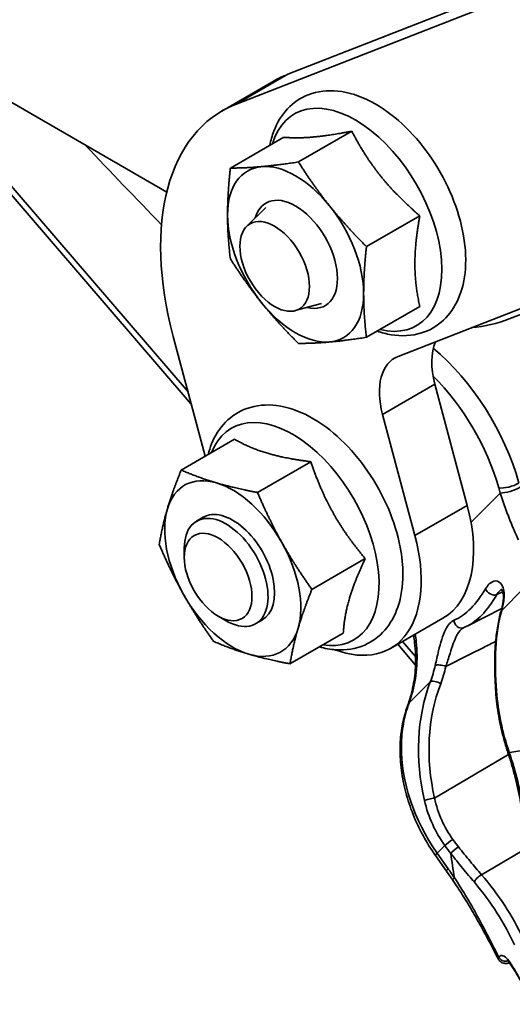
# Model space of a CAD drawing. Units: millimetres. Extents: x 31 to 2940, y 10 to 2075.
# Drawn here: x 1269 to 1285, y 704 to 737 of the extents above; entities that cross this region are included whole.
import ezdxf

# ---------------------------------------------------------------- set-up
doc = ezdxf.new("R2010")
doc.units = ezdxf.units.MM
doc.header["$LTSCALE"] = 5
doc.layers.add('Visible Edges(ISO)', color=7, linetype='Continuous', lineweight=35)
doc.layers.add('Visible Tangent Edges(ISO)', color=7, linetype='Continuous', lineweight=35)

msp = doc.modelspace()

# ---------------------------------------------------------------- linework, layer by layer
at = {"layer": 'Visible Edges(ISO)'}
for p, q in [((1218.761, 763.2335), (1273.6174, 731.5621)), ((1287.4075, 739.3379), (1277.7043, 735.5385)), ((1287.992, 739.2383), (1275.9365, 734.5179)), ((1274.4469, 724.3959), (1263.0463, 737.6654)), ((1277.2495, 735.3199), (1275.4817, 734.2993)), ((1285.1801, 727.2742), (1302.3878, 734.012)), ((1277.5657, 733.4119), (1275.7652, 732.3724)), ((1279.8638, 733.6172), (1278.0633, 732.5777)), ((1276.3152, 730.4015), (1276.9634, 731.0424)), ((1282.1619, 730.7583), (1280.3614, 729.7188)), ((1281.4299, 726.0103), (1293.9026, 730.8941)), ((1277.9582, 727.5557), (1278.8374, 727.7966)), ((1282.1619, 727.6942), (1280.3614, 726.6547)), ((1273.8371, 726.6827), (1274.9155, 722.6388)), ((1283.7652, 720.9759), (1282.6728, 725.0721)), ((1281.9974, 719.9552), (1280.9051, 724.0515)), ((1275.9061, 723.2108), (1274.1057, 722.1713)), ((1278.4833, 722.4532), (1276.6828, 721.4137)), ((1274.8467, 720.5762), (1274.6228, 720.4469)), ((1274.2086, 719.2183), (1274.2086, 719.5313)), ((1280.3196, 719.181), (1278.5191, 718.1415)), ((1283.7851, 716.9139), (1284.9333, 717.4973)), ((1275.3517, 717.2384), (1275.6228, 717.0819)), ((1276.8467, 717.1121), (1276.6228, 716.9828)), ((1282.9429, 717.1676), (1281.1751, 716.147)), ((1279.5788, 716.6664), (1277.7783, 715.6269)), ((1282.0168, 715.585), (1281.4151, 716.2855)), ((1282.6928, 709.1495), (1283.0625, 708.6231))]:
    msp.add_line(p, q, dxfattribs=at)
for centre, major_axis, ratio, start_param, end_param in [((1282.2495, 726.6596), (-5, 8.6603), 0.5773503, 6.1959188, 6.2831853), ((1280.4817, 725.639), (-5, 8.6603), 0.5773503, 6.1959188, 7.4176493), ((1277.968, 729.4586), (-1.625, 2.8146), 0.5773503, 6.0213859, 7.0685835), ((1277.968, 729.4586), (-1.625, 2.8146), 0.5773503, 4.9741884, 6.0213859), ((1277.968, 729.4586), (1, -1.7321), 0.5773503, 5.7749906, 9.9329726), ((1277.968, 729.4586), (-1.625, 2.8146), 0.5773503, 3.9269908, 4.9741884), ((1277.968, 729.4586), (1.625, -2.8146), 0.5773503, 3.9269908, 4.9741884), ((1277.968, 729.4586), (1.625, -2.8146), 0.5773503, 6.0213859, 7.0685835), ((1277.968, 729.4586), (1.625, -2.8146), 0.5773503, 4.9741884, 6.0213859), ((1279.4986, 738.3728), (6.25, -10.8253), 0.5773503, 6.0204876, 6.1959188), ((1284.334, 724.8112), (-1.25, 2.1651), 0.5773503, 0.4144816, 1.134464), ((1282.5662, 723.7906), (-1.25, 2.1651), 0.5773503, 6.1959188, 7.4176493), ((1275.8467, 718.8441), (-1.625, 2.8146), 0.5773503, 5.7384492, 6.7856468), ((1275.8467, 718.8441), (-1.625, 2.8146), 0.5773503, 4.6912517, 5.7384492), ((1275.8467, 718.8441), (1.625, -2.8146), 0.5773503, 3.6440541, 4.6912517), ((1275.8467, 718.8441), (1, -1.7321), 0.5773503, 6.2767687, 9.4311946), ((1280.4429, 721.4977), (2.5, -4.3301), 0.5773503, 0, 1.134464), ((1275.6228, 718.7149), (1, -1.7321), 0.5773503, 5.4977871, 10.2101761), ((1275.8467, 718.8441), (-1.625, 2.8146), 0.5773503, 3.6440541, 4.6912517), ((1278.6751, 720.4771), (2.5, -4.3301), 0.5773503, 5.6722523, 7.4176493), ((1275.8467, 718.8441), (1.625, -2.8146), 0.5773503, 4.6912517, 5.7384492), ((1275.8467, 718.8441), (1.625, -2.8146), 0.5773503, 5.7384492, 6.7856468), ((1282.7557, 721.493), (0.5734, -4.7199), 0.5253394, 0.1246643, 0.1891354), ((1274.6324, 700.1131), (-10.2722, 17.7725), 0.5697517, 4.8483684, 4.8664176)]:
    msp.add_ellipse(centre, major_axis=major_axis, ratio=ratio, start_param=start_param, end_param=end_param, dxfattribs=at)
for centre, major_axis in [((1277.2609, 729.0503), (0.8309, -1.4391)), ((1275.3517, 718.5583), (0.8083, -1.4))]:
    msp.add_ellipse(centre, major_axis=major_axis, ratio=0.5773503, dxfattribs=at)
for points, knots in [([(1280.7231, 726.8635), (1280.8788, 726.8101), (1281.0358, 726.7695), (1281.5417, 726.6855), (1281.8943, 726.6996), (1282.4971, 726.8873), (1282.7519, 727.0359), (1283.1728, 727.4308), (1283.3387, 727.6748), (1283.5969, 728.2576), (1283.6751, 728.6052), (1283.7314, 729.3785), (1283.6976, 729.8095), (1283.5191, 730.6895), (1283.3733, 731.1386), (1282.9889, 732.0074), (1282.7512, 732.4272), (1282.2057, 733.2019), (1281.8981, 733.5568), (1281.2352, 734.1697), (1280.8796, 734.4269), (1280.1465, 734.808), (1279.7681, 734.9329), (1279.0499, 735.006), (1278.7086, 734.9688), (1278.1322, 734.7449), (1277.8918, 734.5816), (1277.4947, 734.1607), (1277.3407, 733.9025), (1277.1753, 733.4675), (1277.1306, 733.3075), (1277.0982, 733.142)], [0.2004046, 0.2004046, 0.2004046, 0.2004046, 0.3421579, 0.3421579, 0.6560062, 0.6560062, 0.9196842, 0.9196842, 1.1838735, 1.1838735, 1.4903517, 1.4903517, 1.8300936, 1.8300936, 2.1721887, 2.1721887, 2.5109854, 2.5109854, 2.8496198, 2.8496198, 3.1913672, 3.1913672, 3.5322571, 3.5322571, 3.8380936, 3.8380936, 4.0982061, 4.0982061, 4.366764, 4.366764, 4.5119844, 4.5119844, 4.5119844, 4.5119844]), ([(1281.5015, 719.5615), (1281.418, 720.0024), (1281.2778, 720.4519), (1280.9034, 721.3236), (1280.6701, 721.746), (1280.1323, 722.5276), (1279.8279, 722.8869), (1279.1702, 723.5102), (1278.8167, 723.7736), (1278.0858, 724.1693), (1277.7077, 724.3024), (1276.9853, 724.3934), (1276.6396, 724.3647), (1276.0532, 724.154), (1275.8075, 723.9961), (1275.4016, 723.585), (1275.2431, 723.3321), (1275.0846, 722.9392), (1275.0459, 722.8194), (1275.0146, 722.6961)], [0, 0, 0, 0, 0.3422819, 0.3422819, 0.6811945, 0.6811945, 1.0197408, 1.0197408, 1.3612851, 1.3612851, 1.7027291, 1.7027291, 2.0116318, 2.0116318, 2.2729233, 2.2729233, 2.5397439, 2.5397439, 2.6506466, 2.6506466, 2.6506466, 2.6506466]), ([(1278.7666, 716.1975), (1278.9547, 716.1444), (1279.1444, 716.1106), (1279.6669, 716.0789), (1280.0001, 716.1302), (1280.5596, 716.3752), (1280.7914, 716.5474), (1281.1738, 716.9847), (1281.3203, 717.2519), (1281.5364, 717.8817), (1281.5903, 718.2537), (1281.5914, 718.9408), (1281.5606, 719.249), (1281.5015, 719.5615)], [4.7220108, 4.7220108, 4.7220108, 4.7220108, 4.8923971, 4.8923971, 5.1929851, 5.1929851, 5.4515354, 5.4515354, 5.7232584, 5.7232584, 6.0406083, 6.0406083, 6.2831853, 6.2831853, 6.2831853, 6.2831853]), ([(1284.9858, 717.8161), (1284.9882, 717.8794), (1284.985, 717.9374), (1284.9695, 718.0369), (1284.957, 718.078), (1284.9311, 718.1353), (1284.9179, 718.1506), (1284.9122, 718.1558), (1284.9117, 718.1562), (1284.9119, 718.1562)], [-0.00326671, -0.00326671, -0.00326671, -0.00326671, 0.05898906, 0.05898906, 0.12172944, 0.12172944, 0.18446981, 0.18446981, 0.19996687, 0.19996687, 0.19996687, 0.19996687]), ([(1284.986, 717.8176), (1284.9833, 717.7888), (1284.9801, 717.76), (1284.9725, 717.7025), (1284.9682, 717.6738), (1284.9585, 717.6166), (1284.9531, 717.5881), (1284.9412, 717.5312), (1284.9348, 717.5029), (1284.9208, 717.4465), (1284.9133, 717.4184), (1284.9053, 717.3904)], [-0.00350172, -0.00350172, -0.00350172, -0.00350172, 0.02057546, 0.02057546, 0.04465265, 0.04465265, 0.06872983, 0.06872983, 0.09280701, 0.09280701, 0.1168842, 0.1168842, 0.1168842, 0.1168842]), ([(1284.7262, 714.6895), (1284.7127, 714.8844), (1284.7021, 715.0785), (1284.6901, 715.4619), (1284.6885, 715.6512), (1284.6967, 716.0224), (1284.7065, 716.2044), (1284.7392, 716.5595), (1284.7621, 716.7326), (1284.8225, 717.069), (1284.8599, 717.2323), (1284.9053, 717.3904)], [0, 0, 0, 0, 0.11642507, 0.11642507, 0.23285014, 0.23285014, 0.34927521, 0.34927521, 0.46570027, 0.46570027, 0.58212534, 0.58212534, 0.58212534, 0.58212534]), ([(1283.633, 716.8471), (1283.6329, 716.8471), (1283.6329, 716.8471), (1283.6327, 716.847), (1283.6326, 716.847), (1283.6323, 716.8468), (1283.6321, 716.8468), (1283.6317, 716.8466), (1283.6315, 716.8465), (1283.631, 716.8463), (1283.6308, 716.8461), (1283.6305, 716.846)], [0, 0, 0, 0, 0.002617413, 0.002617413, 0.005234827, 0.005234827, 0.00785224, 0.00785224, 0.010469653, 0.010469653, 0.013087067, 0.013087067, 0.013087067, 0.013087067]), ([(1281.9879, 716.3317), (1282.0019, 716.207), (1282.0114, 716.0826), (1282.0211, 715.8355), (1282.0214, 715.7127), (1282.0128, 715.4699), (1282.0039, 715.3499), (1281.9773, 715.1136), (1281.9595, 714.9974), (1281.9153, 714.7697), (1281.8889, 714.6582), (1281.8583, 714.5497)], [-1.14081961, -1.14081961, -1.14081961, -1.14081961, -1.05128796, -1.05128796, -0.96175631, -0.96175631, -0.87222466, -0.87222466, -0.78269301, -0.78269301, -0.69316136, -0.69316136, -0.69316136, -0.69316136]), ([(1281.8583, 714.5497), (1281.8527, 714.5298), (1281.847, 714.5102), (1281.8354, 714.471), (1281.8296, 714.4516), (1281.8176, 714.413), (1281.8115, 714.3939), (1281.7991, 714.3558), (1281.7928, 714.337), (1281.78, 714.2995), (1281.7735, 714.2808), (1281.7669, 714.2624)], [0, 0, 0, 0, 0.014679285, 0.014679285, 0.02935857, 0.02935857, 0.044037855, 0.044037855, 0.05871714, 0.05871714, 0.073396425, 0.073396425, 0.073396425, 0.073396425]), ([(1284.7262, 714.6895), (1284.7359, 714.5508), (1284.7492, 714.4119), (1284.7829, 714.134), (1284.8034, 713.9951), (1284.8514, 713.7179), (1284.879, 713.5796), (1284.941, 713.3043), (1284.9755, 713.1672), (1285.0513, 712.895), (1285.0927, 712.7598), (1285.1373, 712.6258)], [0.98733193, 0.98733193, 0.98733193, 0.98733193, 1.05496769, 1.05496769, 1.12260346, 1.12260346, 1.19023922, 1.19023922, 1.25787499, 1.25787499, 1.32551075, 1.32551075, 1.32551075, 1.32551075]), ([(1281.4947, 712.7694), (1281.4953, 712.8713), (1281.4997, 712.9732), (1281.5159, 713.1763), (1281.5276, 713.2776), (1281.5579, 713.4789), (1281.5765, 713.579), (1281.6202, 713.7775), (1281.6453, 713.8759), (1281.7016, 714.0708), (1281.7328, 714.1672), (1281.7669, 714.2624)], [0, 0, 0, 0, 0.06043584, 0.06043584, 0.12087169, 0.12087169, 0.18130753, 0.18130753, 0.24174337, 0.24174337, 0.30217922, 0.30217922, 0.30217922, 0.30217922]), ([(1281.4947, 712.7694), (1281.4932, 712.5233), (1281.509, 712.2746), (1281.5744, 711.7761), (1281.6239, 711.5264), (1281.7554, 711.0305), (1281.8373, 710.7843), (1282.0318, 710.2995), (1282.1444, 710.0609), (1282.3979, 709.5955), (1282.5389, 709.3686), (1282.6928, 709.1495)], [4.02786377, 4.02786377, 4.02786377, 4.02786377, 4.16476881, 4.16476881, 4.30167385, 4.30167385, 4.4385789, 4.4385789, 4.57548394, 4.57548394, 4.71238898, 4.71238898, 4.71238898, 4.71238898]), ([(1285.1373, 712.6258), (1285.1801, 712.4972), (1285.2208, 712.3677), (1285.2976, 712.1069), (1285.3338, 711.9758), (1285.4018, 711.7121), (1285.4336, 711.5796), (1285.4927, 711.3136), (1285.52, 711.1801), (1285.5701, 710.9123), (1285.5929, 710.778), (1285.6135, 710.6435)], [0, 0, 0, 0, 0.08343298, 0.08343298, 0.16686595, 0.16686595, 0.25029893, 0.25029893, 0.3337319, 0.3337319, 0.41716488, 0.41716488, 0.41716488, 0.41716488]), ([(1283.2723, 708.321), (1283.3866, 708.1547), (1283.4977, 707.9853), (1283.7146, 707.6416), (1283.8203, 707.4673), (1284.0274, 707.1149), (1284.1287, 706.9369), (1284.3275, 706.5779), (1284.425, 706.3969), (1284.6167, 706.0325), (1284.7109, 705.8492), (1284.8038, 705.6648)], [0, 0, 0, 0, 0.12614517, 0.12614517, 0.25229034, 0.25229034, 0.3784355, 0.3784355, 0.50458067, 0.50458067, 0.63072584, 0.63072584, 0.63072584, 0.63072584]), ([(1285.1356, 705.5094), (1285.1172, 705.5068), (1285.0982, 705.5054), (1285.0587, 705.5056), (1285.0381, 705.5072), (1284.9948, 705.5151), (1284.9719, 705.5212), (1284.9235, 705.5418), (1284.8978, 705.5563), (1284.8484, 705.5981), (1284.8249, 705.6252), (1284.8059, 705.6607), (1284.8048, 705.6627), (1284.8038, 705.6648)], [0, 0, 0, 0, 0.007075855, 0.007075855, 0.01415171, 0.01415171, 0.021227565, 0.021227565, 0.02830342, 0.02830342, 0.034973027, 0.034973027, 0.035379275, 0.035379275, 0.035379275, 0.035379275]), ([(1285.2152, 705.4928), (1285.1968, 705.5205), (1285.179, 705.5443), (1285.1467, 705.5826), (1285.1321, 705.597), (1285.1102, 705.6158), (1285.1028, 705.6199), (1285.1022, 705.6203), (1285.1022, 705.6203), (1285.1022, 705.6203)], [0, 0, 0, 0, 0.029660115, 0.029660115, 0.059320229, 0.059320229, 0.088980344, 0.088980344, 0.090376943, 0.090376943, 0.090376943, 0.090376943]), ([(1285.2152, 705.4928), (1285.2747, 705.403), (1285.3323, 705.3129), (1285.4435, 705.132), (1285.4971, 705.0412), (1285.6002, 704.8591), (1285.6497, 704.7678), (1285.7445, 704.5848), (1285.7898, 704.493), (1285.8762, 704.3093), (1285.9172, 704.2173), (1285.956, 704.1253)], [0, 0, 0, 0, 0.07898036, 0.07898036, 0.15796072, 0.15796072, 0.23694108, 0.23694108, 0.31592144, 0.31592144, 0.3949018, 0.3949018, 0.3949018, 0.3949018])]:
    msp.add_open_spline(points, degree=3, knots=knots, dxfattribs=at)
for points, weights in [([(1277.5657, 733.4119), (1278.0157, 733.3712), (1278.5489, 733.4188)], [1.02350695612, 1.05008356558, 1]), ([(1278.5489, 733.4188), (1279.0822, 733.4665), (1279.8638, 733.6172)], [1, 1.05008356558, 1.02350695612]), ([(1279.8638, 733.6172), (1280.3138, 732.7554), (1280.847, 732.092)], [1.02350695612, 1.05008356558, 1]), ([(1275.6699, 730.7854), (1275.6699, 731.4964), (1275.7652, 732.3724)], [1, 1.0379548493, 1]), ([(1275.7652, 732.3724), (1276.2857, 732.3724), (1276.819, 732.4201)], [1, 1.0379548493, 1]), ([(1276.819, 732.4201), (1277.3522, 732.4677), (1278.0633, 732.5777)], [1, 1.0379548493, 1]), ([(1278.0633, 732.5777), (1278.5838, 731.7567), (1279.1171, 731.0932)], [1, 1.0379548493, 1]), ([(1280.847, 732.092), (1281.3803, 731.4286), (1282.1619, 730.7583)], [1, 1.05008356558, 1.02350695612]), ([(1279.1171, 731.0932), (1279.6503, 730.4298), (1280.3614, 729.7188)], [1, 1.0379548493, 1]), ([(1275.7652, 729.3083), (1275.6699, 730.0743), (1275.6699, 730.7854)], [1, 1.0379548493, 1]), ([(1282.1619, 730.7583), (1281.9961, 729.8416), (1281.9961, 729.1305)], [1.02350695612, 1.05008356558, 1]), ([(1280.3614, 729.7188), (1280.2661, 728.8428), (1280.2661, 728.1317)], [1, 1.0379548493, 1]), ([(1276.819, 727.8239), (1276.2857, 728.4873), (1275.7652, 729.3083)], [1, 1.0379548493, 1]), ([(1281.9961, 729.1305), (1281.9961, 728.4195), (1282.1619, 727.6942)], [1, 1.05008356558, 1.02350695612]), ([(1280.2661, 728.1317), (1280.2661, 727.4207), (1280.3614, 726.6547)], [1, 1.0379548493, 1]), ([(1278.0633, 726.4494), (1277.3522, 727.1605), (1276.819, 727.8239)], [1, 1.0379548493, 1]), ([(1279.1171, 726.4971), (1278.5838, 726.4494), (1278.0633, 726.4494)], [1, 1.0379548493, 1]), ([(1280.3614, 726.6547), (1279.6503, 726.5447), (1279.1171, 726.4971)], [1, 1.0379548493, 1]), ([(1275.9061, 723.2108), (1276.4309, 722.9121), (1277.0289, 722.7363)], [1.02350695612, 1.05008356558, 1]), ([(1277.0289, 722.7363), (1277.6269, 722.5605), (1278.4833, 722.4532)], [1, 1.05008356558, 1.02350695612]), ([(1278.4833, 722.4532), (1278.8095, 721.4807), (1279.2356, 720.7214)], [1.02350695612, 1.05008356558, 1]), ([(1273.64, 720.859), (1273.8119, 721.4425), (1274.1057, 722.1713)], [1, 1.0379548493, 1]), ([(1274.1057, 722.1713), (1274.7009, 721.9133), (1275.299, 721.7375)], [1, 1.0379548493, 1]), ([(1275.299, 721.7375), (1275.897, 721.5617), (1276.6828, 721.4137)], [1, 1.0379548493, 1]), ([(1276.6828, 721.4137), (1277.0796, 720.4819), (1277.5057, 719.7226)], [1, 1.0379548493, 1]), ([(1273.3648, 719.6567), (1273.4681, 720.2755), (1273.64, 720.859)], [1, 1.0379548493, 1]), ([(1279.2356, 720.7214), (1279.6618, 719.9621), (1280.3196, 719.181)], [1, 1.05008356558, 1.02350695612]), ([(1277.5057, 719.7226), (1277.9318, 718.9633), (1278.5191, 718.1415)], [1, 1.0379548493, 1]), ([(1274.1877, 717.9656), (1273.7616, 718.7249), (1273.3648, 719.6567)], [1, 1.0379548493, 1]), ([(1280.3196, 719.181), (1279.9553, 718.4115), (1279.7834, 717.828)], [1.02350695612, 1.05008356558, 1]), ([(1278.5191, 718.1415), (1278.2253, 717.4127), (1278.0534, 716.8292)], [1, 1.0379548493, 1]), ([(1275.2011, 716.3845), (1274.6138, 717.2063), (1274.1877, 717.9656)], [1, 1.0379548493, 1]), ([(1279.7834, 717.828), (1279.6115, 717.2445), (1279.5788, 716.6664)], [1, 1.05008356558, 1.02350695612]), ([(1278.0534, 716.8292), (1277.8815, 716.2457), (1277.7783, 715.6269)], [1, 1.0379548493, 1]), ([(1276.3944, 715.9507), (1275.7964, 716.1265), (1275.2011, 716.3845)], [1, 1.0379548493, 1]), ([(1277.7783, 715.6269), (1276.9925, 715.7749), (1276.3944, 715.9507)], [1, 1.0379548493, 1])]:
    msp.add_rational_spline(points, weights, degree=2, dxfattribs=at)
for points in [[(1284.9861, 717.82), (1284.9881, 717.8404), (1284.9964, 717.8603), (1285.0104, 717.8782)], [(1281.9879, 716.3317), (1281.9779, 716.4202), (1281.9633, 716.5068), (1281.9439, 716.5908)], [(1285.1989, 705.5166), (1285.1783, 705.5147), (1285.1572, 705.5123), (1285.1356, 705.5094)]]:
    msp.add_open_spline(points, degree=3, dxfattribs=at)
at = {"layer": 'Visible Tangent Edges(ISO)'}
for p, q in [((1263.5342, 737.3837), (1274.3362, 724.8109)), ((1277.7043, 735.5385), (1275.9365, 734.5179)), ((1282.6728, 725.0721), (1280.9051, 724.0515)), ((1284.8796, 721.3955), (1283.8911, 720.4089)), ((1283.7652, 720.9759), (1281.9974, 719.9552)), ((1284.9273, 717.4289), (1285.6569, 718.1571)), ((1281.5794, 716.3804), (1282.019, 715.8688)), ((1282.5166, 715.0228), (1281.801, 714.3087)), ((1285.1561, 712.5687), (1282.6601, 711.0936)), ((1282.7484, 709.2327), (1283.0069, 709.4907)), ((1284.2461, 708.5016), (1285.8106, 709.4261)), ((1283.1181, 708.7064), (1282.7484, 709.2327))]:
    msp.add_line(p, q, dxfattribs=at)
for centre, major_axis, ratio, start_param, end_param in [((1279.9877, 730.6246), (2.0643, -3.5754), 0.5773503, 5.7840662, 9.9238971), ((1281.7157, 722.2326), (-2.875, 4.9796), 0.5773503, 4.2947486, 5.2741484), ((1281.3621, 722.0284), (2.625, -4.5466), 0.5773503, 1.1531559, 2.0127591), ((1277.8664, 720.0101), (2.0643, -3.5754), 0.5773503, 5.8527259, 9.8552374), ((1285.1798, 721.7737), (0.4815, 0.1347), 0.3311749, 3.8000267, 5.370823), ((1286.4758, 721.3511), (1.25, -2.1651), 0.5773503, 4.2947486, 4.3711635), ((1285.2331, 721.5996), (-0.4744, -0.1579), 0.2732342, 0.6437373, 2.2145336), ((1284.6071, 718.1405), (-0.2163, 0.1254), 0.667992, 0.6072858, 2.6737903), ((1285.1456, 717.3215), (-0.2403, 0.0689), 0.5989628, 5.9915524, 6.2831853), ((1283.5461, 717.0816), (0.0869, -0.2344), 0.8872928, 4.3115737, 6.2831853), ((1278.7478, 716.4656), (1.2073, -4.018), 0.7700564, 0.8728962, 1.3205545), ((1282.4847, 716.3876), (-0.4969, -0.0559), 0.1383724, 5.7853159, 6.2831853), ((1279.3949, 717.1114), (1.1352, -4.0291), 0.7969555, 0.8196136, 0.968051), ((1282.9088, 715.496), (-0.2438, 0.0551), 0.3092845, 4.2119484, 5.9532037), ((1279.5268, 717.1512), (1.3045, -4.2292), 0.8012402, 0.8002008, 0.9486383), ((1287.2537, 711.9444), (-1.9368, 5.9198), 0.8039211, 0.7866254, 1.4665988), ((1287.3856, 711.9841), (-1.7649, 5.7219), 0.8012402, 0.8002008, 1.4801742), ((1282.7349, 714.9154), (-0.2338, 0.0885), 0.3730347, 4.259678, 6.0324166), ((1282.3396, 714.4141), (-0.4813, 0.1356), 0.3692976, 5.9847342, 6.2831853), ((1284.9756, 714.7069), (-0.2494, -0.0174), 0.1137921, 5.797917, 6.2831853), ((1289.5848, 714.271), (-1.8327, 6.0513), 0.7426103, 1.2795783, 1.6177571), ((1282.2376, 714.0939), (-0.4708, 0.1685), 0.4317706, 6.0250729, 6.2831853), ((1281.9947, 712.7664), (-0.5, 0.003), 0.4614002, 5.8546593, 6.2831853), ((1286.991, 711.6822), (-4.2385, 4.2468), 0.8069715, 0.6741265, 1.3586517), ((1285.3745, 712.7048), (-0.2372, -0.079), 0.0900649, 0, 0.5954904), ((1282.5281, 711.0539), (-0.2436, -0.0561), 0.0434194, 4.1299816, 5.7345913), ((1283.1836, 709.5928), (-0.2024, -0.1467), 0.1444457, 4.1352718, 5.6601914), ((1285.1282, 711.7892), (2.6236, -4.5477), 0.577916, 4.8906308, 4.9553393), ((1283.3852, 709.3256), (-0.1966, -0.1544), 0.1961619, 4.1286381, 5.6536248), ((1285.305, 711.8913), (-2.4962, 4.3325), 0.5798117, 1.7493835, 1.8140919), ((1283.1019, 709.4369), (-0.4092, -0.2874), 0.1243529, 5.6621632, 6.2831853), ((1283.4716, 708.9105), (-0.4092, -0.2874), 0.1243529, 5.6621632, 6.2831853), ((1284.2044, 708.3388), (-0.1889, -0.1638), 0.4592967, 4.1267861, 5.7226728), ((1283.6845, 708.6041), (-0.4121, -0.2831), 0.1099744, 5.6633838, 6.2831853), ((1285.0339, 705.8114), (-0.1981, 0.1525), 0.8939403, 1.122555, 2.6194211), ((1285.1018, 705.7571), (0.0339, -0.2477), 0.743484, 0, 0.3092437), ((1285.4235, 705.631), (-0.2083, -0.1382), 0.5430502, 5.9095688, 6.2831853)]:
    msp.add_ellipse(centre, major_axis=major_axis, ratio=ratio, start_param=start_param, end_param=end_param, dxfattribs=at)
for points in [[(1273.4407, 730.4574), (1272.5782, 731.3489), (1271.7208, 732.2466), (1270.8676, 733.1494)], [(1273.6008, 731.5714), (1273.6057, 731.566), (1273.6107, 731.5605), (1273.6156, 731.5551)], [(1284.7624, 717.9634), (1284.8285, 717.996), (1284.8947, 718.0285), (1284.9608, 718.061)], [(1282.0445, 716.3713), (1282.0361, 716.4576), (1282.0232, 716.5429), (1282.0059, 716.6267)], [(1281.801, 714.3087), (1281.8348, 714.4018), (1281.8659, 714.4976), (1281.8943, 714.5959)], [(1283.2084, 709.2235), (1283.2418, 708.9518), (1283.2833, 708.6769), (1283.3309, 708.4)], [(1284.5517, 706.2655), (1284.6444, 706.0839), (1284.7354, 705.9013), (1284.8253, 705.7179)]]:
    msp.add_open_spline(points, degree=3, dxfattribs=at)
for points, knots in [([(1284.8796, 721.3955), (1284.9828, 721.0487), (1285.1208, 720.6876), (1285.3357, 720.1614), (1285.4147, 719.9764), (1285.4887, 719.8088)], [0, 0, 0, 0, 0.2497081, 0.2497081, 0.39854748, 0.39854748, 0.39854748, 0.39854748]), ([(1285.0104, 717.8782), (1285.0106, 717.8839), (1285.0108, 717.8897), (1285.0109, 717.8954), (1285.014, 718.0417), (1284.9895, 718.1741), (1284.8864, 718.3675), (1284.807, 718.4255), (1284.6489, 718.4249), (1284.5752, 718.3904), (1284.4623, 718.2809), (1284.4205, 718.2262), (1284.3817, 718.161)], [-0.0049633, -0.0049633, -0.0049633, -0.0049633, 0, 0, 0, 0.12712685, 0.12712685, 0.25631976, 0.25631976, 0.35569892, 0.35569892, 0.41781089, 0.41781089, 0.41781089, 0.41781089]), ([(1284.3817, 718.161), (1284.2283, 717.9034), (1284.0612, 717.6816), (1283.7038, 717.3151), (1283.5135, 717.1801), (1283.3207, 717.1021)], [-0.51403059, -0.51403059, -0.51403059, -0.51403059, -0.26852402, -0.26852402, 0, 0, 0, 0]), ([(1284.7624, 717.9634), (1284.7948, 718.0175), (1284.8286, 718.0621), (1284.883, 718.1152), (1284.9034, 718.1309), (1284.9236, 718.1427)], [-0.417810888, -0.417810888, -0.417810888, -0.417810888, -0.355698915, -0.355698915, -0.318954993, -0.318954993, -0.318954993, -0.318954993]), ([(1283.7852, 716.914), (1283.9439, 716.9947), (1284.0999, 717.1136), (1284.4311, 717.454), (1284.6046, 717.6888), (1284.7624, 717.9634)], [0.05838423, 0.05838423, 0.05838423, 0.05838423, 0.26852402, 0.26852402, 0.51403059, 0.51403059, 0.51403059, 0.51403059]), ([(1284.9273, 717.4289), (1284.9474, 717.4993), (1284.9643, 717.5706), (1284.9915, 717.7143), (1285.0019, 717.7868), (1285.0088, 717.8595), (1285.0093, 717.8658), (1285.0099, 717.872), (1285.0104, 717.8782)], [-0.1168842, -0.1168842, -0.1168842, -0.1168842, -0.0584421, -0.0584421, 0, 0, 0, 0.00499837, 0.00499837, 0.00499837, 0.00499837]), ([(1284.7541, 714.7048), (1284.7166, 715.2039), (1284.701, 715.694), (1284.7505, 716.6111), (1284.8149, 717.0386), (1284.9273, 717.4289)], [0, 0, 0, 0, 0.29106267, 0.29106267, 0.58212534, 0.58212534, 0.58212534, 0.58212534]), ([(1284.9095, 717.4052), (1284.903, 717.3919), (1284.897, 717.3781), (1284.872, 717.3126), (1284.8591, 717.2545), (1284.853, 717.1914)], [0.043735431, 0.043735431, 0.043735431, 0.043735431, 0.050653491, 0.050653491, 0.075266256, 0.075266256, 0.075266256, 0.075266256]), ([(1283.3207, 717.1021), (1283.2181, 717.0605), (1283.1157, 716.944), (1282.9333, 716.5836), (1282.8592, 716.3256), (1282.7566, 715.8996), (1282.7203, 715.7315), (1282.6836, 715.5726)], [0, 0, 0, 0, 0.14288734, 0.14288734, 0.30928447, 0.30928447, 0.41781169, 0.41781169, 0.41781169, 0.41781169]), ([(1283.0408, 715.5357), (1283.0894, 715.6792), (1283.1355, 715.8291), (1283.254, 716.2046), (1283.3285, 716.4275), (1283.4827, 716.719), (1283.5581, 716.809), (1283.6305, 716.8459)], [-0.41781169, -0.41781169, -0.41781169, -0.41781169, -0.30928447, -0.30928447, -0.14288734, -0.14288734, -0.01308707, -0.01308707, -0.01308707, -0.01308707]), ([(1283.0408, 715.5357), (1283.4681, 715.7514), (1283.8954, 715.9672), (1284.3227, 716.1831), (1284.4562, 716.2505), (1284.5897, 716.318), (1284.7232, 716.3855)], [-0.81748455, -0.81748455, -0.81748455, -0.81748455, -0.47482685, -0.47482685, -0.47482685, -0.36777226, -0.36777226, -0.36777226, -0.36777226]), ([(1281.5405, 712.865), (1281.5419, 713.1087), (1281.5659, 713.3539), (1281.6543, 713.8379), (1281.7188, 714.0767), (1281.801, 714.3087)], [0, 0, 0, 0, 0.15108961, 0.15108961, 0.30217922, 0.30217922, 0.30217922, 0.30217922]), ([(1286.3049, 712.7824), (1285.9281, 712.7326), (1285.5619, 712.6874), (1285.1952, 712.6295), (1285.1886, 712.6285), (1285.1821, 712.6274)], [-1.8863949, -1.8863949, -1.8863949, -1.8863949, -1.41479618, -1.41479618, -1.40623482, -1.40623482, -1.40623482, -1.40623482]), ([(1285.6745, 710.6608), (1285.6199, 710.9945), (1285.5514, 711.3265), (1285.387, 711.9835), (1285.2913, 712.3083), (1285.1821, 712.6274)], [-0.41716488, -0.41716488, -0.41716488, -0.41716488, -0.20858244, -0.20858244, 0, 0, 0, 0]), ([(1283.2763, 709.6973), (1283.131, 709.8979), (1283.0066, 710.1146), (1282.7981, 710.5825), (1282.7167, 710.835), (1282.6601, 711.0936)], [0, 0, 0, 0, 0.15770112, 0.15770112, 0.32403081, 0.32403081, 0.32403081, 0.32403081]), ([(1282.319, 711.0115), (1282.3853, 710.7313), (1282.4779, 710.4571), (1282.7105, 709.9473), (1282.8478, 709.7106), (1283.0069, 709.4907)], [-0.32403081, -0.32403081, -0.32403081, -0.32403081, -0.15770112, -0.15770112, 0, 0, 0, 0]), ([(1284.2461, 708.5016), (1284.1211, 708.6473), (1283.9921, 708.7991), (1283.7312, 709.1135), (1283.5993, 709.276), (1283.4683, 709.4428)], [0, 0, 0, 0, 0.13627799, 0.13627799, 0.27255597, 0.27255597, 0.27255597, 0.27255597]), ([(1283.2084, 709.2235), (1283.342, 709.0499), (1283.4767, 708.8809), (1283.7437, 708.5544), (1283.876, 708.3969), (1284.0045, 708.2461)], [-0.27255597, -0.27255597, -0.27255597, -0.27255597, -0.13627799, -0.13627799, 0, 0, 0, 0]), ([(1283.3309, 708.4), (1283.2957, 708.4513), (1283.2603, 708.5024), (1283.1894, 708.6046), (1283.1538, 708.6555), (1283.1181, 708.7064)], [0, 0, 0, 0, 0.037567972, 0.037567972, 0.075135944, 0.075135944, 0.075135944, 0.075135944]), ([(1285.6336, 706.3676), (1285.4632, 706.7386), (1285.2616, 707.1043), (1284.7985, 707.8181), (1284.5369, 708.1663), (1284.2461, 708.5016)], [0, 0, 0, 0, 0.29976816, 0.29976816, 0.59953631, 0.59953631, 0.59953631, 0.59953631]), ([(1284.5517, 706.2655), (1284.4251, 706.5138), (1284.2956, 706.7602), (1283.9019, 707.4818), (1283.6278, 707.9503), (1283.3309, 708.4)], [-0.50295741, -0.50295741, -0.50295741, -0.50295741, -0.33297998, -0.33297998, 0, 0, 0, 0]), ([(1284.0045, 708.2461), (1284.2871, 707.9144), (1284.5417, 707.5696), (1284.9932, 706.8622), (1285.1901, 706.4995), (1285.3571, 706.1317)], [-0.59953631, -0.59953631, -0.59953631, -0.59953631, -0.29976816, -0.29976816, 0, 0, 0, 0]), ([(1285.2022, 705.5436), (1285.1522, 705.6202), (1285.1004, 705.6807), (1284.9952, 705.7635), (1284.9422, 705.7807), (1284.8697, 705.7631), (1284.8451, 705.7455), (1284.8253, 705.7179)], [0, 0, 0, 0, 0.06610219, 0.06610219, 0.1394735, 0.1394735, 0.18533056, 0.18533056, 0.18533056, 0.18533056]), ([(1284.8253, 705.7179), (1284.8152, 705.7073), (1284.8083, 705.6976), (1284.8007, 705.6796), (1284.8004, 705.6714), (1284.8038, 705.6648)], [-0.056570623, -0.056570623, -0.056570623, -0.056570623, -0.046383509, -0.046383509, -0.035379275, -0.035379275, -0.035379275, -0.035379275]), ([(1285.95, 704.1454), (1285.8512, 704.3816), (1285.7389, 704.6169), (1285.489, 705.0835), (1285.3515, 705.315), (1285.2022, 705.5436)], [-0.3949018, -0.3949018, -0.3949018, -0.3949018, -0.1974509, -0.1974509, 0, 0, 0, 0])]:
    msp.add_open_spline(points, degree=3, knots=knots, dxfattribs=at)

doc.saveas('drawing.dxf')
